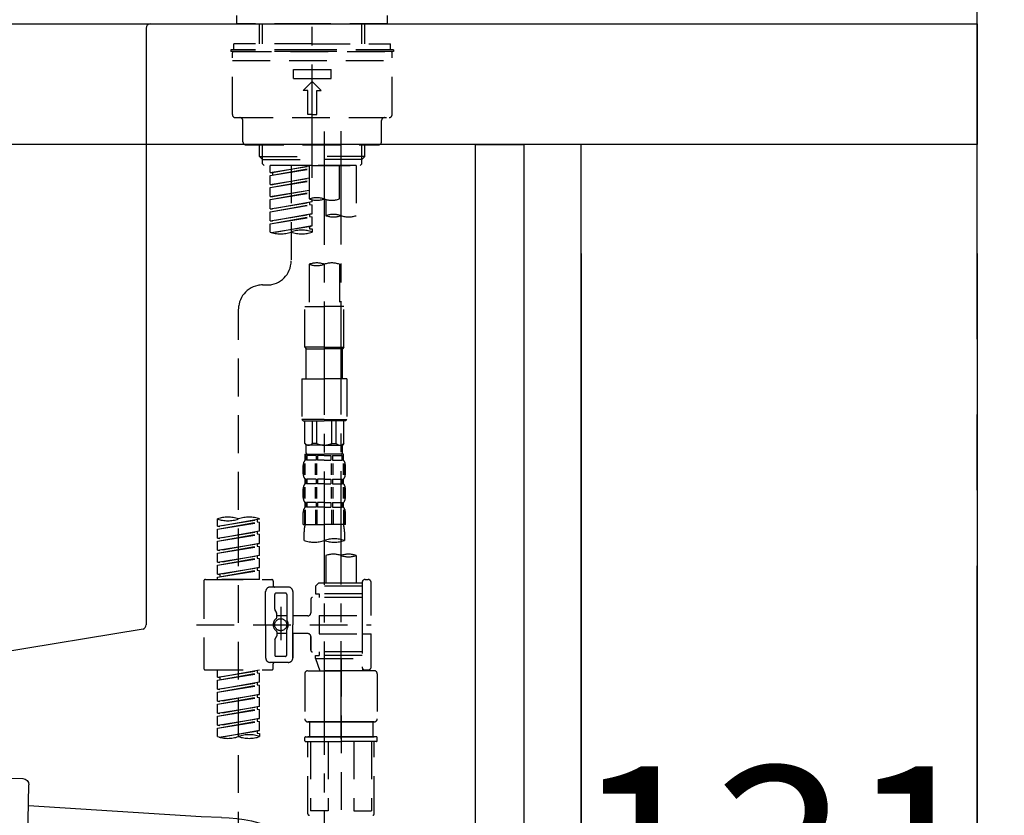
# Model space of a CAD drawing. Extents: x 27948 to 54421, y -11033 to -2163.
# Drawn here: x 53634 to 53960, y -8387 to -8124 of the extents above; entities that cross this region are included whole.
import ezdxf

# ---------------------------------------------------------------- set-up
doc = ezdxf.new("R2010")
doc.units = 0
doc.header["$LTSCALE"] = 50
doc.header["$MEASUREMENT"] = 0
for name, pattern in [('CENTER', [2, 1.25, -0.25, 0.25, -0.25]), ('CENTER2', [1.125, 0.75, -0.125, 0.125, -0.125]), ('DASHED', [0.75, 0.5, -0.25])]:
    doc.linetypes.add(name, pattern=pattern)
doc.layers.get('0').update_dxf_attribs({"linetype": 'CONTINUOUS'})
doc.layers.get('DEFPOINTS').update_dxf_attribs({"color": 146, "linetype": 'CONTINUOUS'})
for name, color, linetype in [('111-壁仕上', 3, 'CONTINUOUS'), ('122-扉', 6, 'CONTINUOUS'), ('126-甲板', 2, 'CONTINUOUS'), ('150-機器', 8, 'CONTINUOUS'), ('166-寸法B', 11, 'CONTINUOUS')]:
    doc.layers.add(name, color=color, linetype=linetype)
doc.styles.add('KH001', font='txt')
doc.dimstyles.new('KH1xx030', dxfattribs={"dimscale": 30, "dimtxt": 2, "dimasz": 0.6, "dimexe": 0.3, "dimexo": 1.2, "dimgap": 0.5, "dimtad": 3, "dimdec": 1, "dimdsep": 46, "dimlunit": 6, "dimtxsty": 'KH001', "dimblk": 'DOT', "dimcen": 1, "dimdle": 1, "dimclrd": 256, "dimclre": 256, "dimclrt": 256, "dimadec": 0, "dimazin": 0, "dimtfac": 1, "dimtdec": 1, "dimtix": 1, "dimtmove": 2, "dimatfit": 3, "dimldrblk": 'CLOSEDBLANK', "dimfxl": 1, "dimtolj": 1, "dimtzin": 0, "dimlwd": -1, "dimlwe": -1, "dimarcsym": 0})

# ---------------------------------------------------------------- blocks, each defined once
blk = doc.blocks.new('KHB800HL-10_D')
at = {"layer": '150-機器', "linetype": 'Continuous'}
for p, q in [((-219, 0), (219, 0)), ((219, 0), (235.5, 0)), ((217.5, -1.5), (217.5, -198.98)), ((216.56, -200.38), (159.26, -209.79))]:
    blk.add_line(p, q, dxfattribs=at)
for centre, start, end in [((219, -1.5), 90, 180), ((216, -198.98), 291.8014, 0)]:
    blk.add_arc(centre, 1.5, start, end, dxfattribs=at)
blk = doc.blocks.new('F402_D')
at = {"layer": '150-機器', "color": 161, "linetype": 'CENTER2'}
blk.add_line((0, -53.67), (0, 250.27), dxfattribs=at)
at = {"layer": '150-機器', "color": 13, "linetype": 'DASHED', "ltscale": 0.5}
for p, q in [((-24.93, -2.69), (-24.93, 0)), ((24.93, -2.69), (24.93, 0)), ((0, -2.69), (-24.93, -2.69)), ((-17.45, -9.33), (-17.45, -2.69)), ((-16.44, -9.33), (-16.44, -2.69)), ((24.93, -2.69), (0, -2.69)), ((16.44, -9.33), (16.44, -2.69)), ((17.45, -9.33), (17.45, -2.69)), ((0, -9.33), (-25.93, -9.33)), ((-25.93, -11.33), (-25.93, -9.33)), ((0, -9.33), (25.93, -9.33)), ((25.93, -11.33), (25.93, -9.33)), ((0, -11.33), (-26.93, -11.33)), ((-26.93, -11.33), (-26.93, -11.83)), ((0, -11.83), (-26.93, -11.83)), ((-26.43, -32.77), (-26.43, -12.32)), ((-25.93, -11.83), (25.93, -11.83)), ((26.93, -11.33), (0, -11.33)), ((26.93, -11.83), (0, -11.83)), ((26.43, -32.77), (26.43, -12.32)), ((26.93, -11.33), (26.93, -11.83)), ((-26.43, -14.82), (26.43, -14.82)), ((-6.23, -20.8), (-6.23, -17.81)), ((-6.23, -17.81), (6.23, -17.81)), ((6.23, -20.8), (6.23, -17.81)), ((-6.23, -20.8), (6.23, -20.8)), ((-2.99, -24.79), (0, -21.8)), ((2.99, -24.79), (0, -21.8)), ((-1.5, -24.79), (-2.99, -24.79)), ((-1.5, -32.77), (-1.5, -24.79)), ((1.5, -24.79), (2.99, -24.79)), ((1.5, -32.77), (1.5, -24.79)), ((-25.43, -33.77), (25.43, -33.77)), ((-22.94, -41.75), (-22.94, -34.76)), ((0, -32.77), (-1.5, -32.77)), ((0, -32.77), (1.5, -32.77)), ((22.94, -41.75), (22.94, -34.76)), ((-21.94, -42.74), (21.94, -42.74)), ((-17.45, -46.58), (-17.45, -42.74)), ((-16.44, -47.57), (-16.44, -42.74)), ((16.44, -47.57), (16.44, -42.74)), ((17.45, -46.58), (17.45, -42.74)), ((-17.45, -46.58), (0, -46.58)), ((-16.46, -47.57), (-17.45, -46.58)), ((-16.44, -47.59), (0, -47.59)), ((-16.41, -49.07), (-16.41, -47.57)), ((17.45, -46.58), (0, -46.58)), ((16.44, -47.59), (0, -47.59)), ((0, -49.57), (0, -48.22)), ((16.41, -49.07), (16.41, -47.57)), ((16.46, -47.57), (17.45, -46.58)), ((-15.91, -49.57), (-16.41, -49.07)), ((0, -49.57), (-15.96, -49.57)), ((14.51, -49.57), (-13.96, -49.57)), ((-13.96, -51.93), (-13.96, -49.57)), ((-13.96, -51.93), (-1, -49.84)), ((-13.96, -52.93), (-1, -50.6)), ((-13.96, -52.93), (-1, -50.84)), ((-13.96, -51.93), (-13.12, -52.04)), ((-1, -49.86), (-13.12, -52.04)), ((-13.12, -52.04), (-13.12, -52.78)), ((-6.98, -49.57), (-6.98, -57.77)), ((-6.98, -49.57), (-6.98, -81.17)), ((-1, -49.57), (-1, -60.69)), ((0, -49.57), (15.91, -49.57)), ((8.98, -60.69), (8.98, -49.57)), ((14.51, -49.57), (14.51, -66.22)), ((15.91, -49.57), (16.41, -49.07)), ((-13.96, -55.92), (-13.96, -52.93)), ((-13.96, -55.92), (-1, -53.83)), ((-13.96, -56.92), (-1, -54.59)), ((-13.96, -56.92), (-1, -54.83)), ((-1, -53.85), (-13.12, -56.03)), ((-13.96, -55.92), (-13.12, -56.03)), ((-13.96, -59.91), (-13.96, -56.92)), ((-13.96, -59.91), (-1, -57.82)), ((-13.96, -60.91), (-1, -58.58)), ((-1, -57.84), (-13.12, -60.02)), ((-13.96, -60.91), (-1, -58.82)), ((-13.96, -59.91), (-13.12, -60.02)), ((-13.96, -63.9), (-13.96, -60.91)), ((-13.96, -63.9), (0, -61.65)), ((0, -61.65), (-13.12, -64)), ((-0.85, -61.8), (-0.85, -62.54)), ((-0.85, -61.8), (-0.85, -62.54)), ((0, -61.65), (0, -60.97)), ((4.54, -60.86), (4.54, -66.22)), ((-13.96, -64.9), (-0.85, -62.54)), ((-13.96, -64.9), (0, -62.64)), ((-13.96, -63.9), (-13.12, -64)), ((-13.96, -67.89), (-13.96, -64.9)), ((-0.85, -62.54), (0, -62.64)), ((-0.85, -62.54), (0, -62.64)), ((0, -65.64), (0, -62.64)), ((0, -65.64), (0, -62.64)), ((-13.96, -67.89), (0, -65.64)), ((-13.96, -68.89), (-0.85, -66.53)), ((-13.96, -68.89), (0, -66.63)), ((-13.96, -67.89), (-13.12, -67.99)), ((0, -65.64), (-13.12, -67.99)), ((-0.85, -65.77), (-0.85, -66.53)), ((-0.85, -65.79), (-0.85, -66.53)), ((-0.85, -65.79), (-0.85, -66.53)), ((-0.85, -66.53), (0, -66.63)), ((-0.85, -66.53), (0, -66.63)), ((-0.8, -65.76), (0, -65.64)), ((0, -69.63), (0, -66.63)), ((0, -69.63), (0, -66.63)), ((-13.96, -71.62), (-13.96, -68.89)), ((-13.43, -71.79), (0, -69.63)), ((0, -69.63), (-12.87, -71.94)), ((-0.85, -69.76), (-0.85, -70.52)), ((-0.85, -69.78), (-0.85, -70.52)), ((-0.85, -69.78), (-0.85, -70.52)), ((-0.85, -70.52), (0, -70.62)), ((-0.85, -70.52), (0, -70.62)), ((-0.8, -69.75), (0, -69.63)), ((0, -70.62), (0, -71.62)), ((-1, -82.3), (-1, -96.27)), ((8.98, -82.3), (8.98, -96.27)), ((-16.41, -89.15), (-14.96, -89.15)), ((-24.39, -294.77), (-24.39, -97.13)), ((-2.49, -109.74), (-2.49, -96.27)), ((-2.49, -96.27), (3.99, -96.27)), ((10.47, -96.27), (3.99, -96.27)), ((10.47, -109.74), (10.47, -96.27)), ((3.99, -109.74), (-2.49, -109.74)), ((-2.49, -109.74), (-1.99, -110.24)), ((-1.99, -110.24), (3.99, -110.24)), ((-1.99, -120.21), (-1.99, -110.24)), ((3.99, -109.74), (10.47, -109.74)), ((9.97, -110.24), (3.99, -110.24)), ((10.47, -109.74), (9.97, -110.24)), ((9.97, -120.21), (9.97, -110.24)), ((-3.49, -120.21), (3.99, -120.21)), ((-3.49, -120.21), (-3.49, -133.67)), ((11.47, -120.21), (3.99, -120.21)), ((11.47, -120.21), (11.47, -133.67)), ((3.99, -133.67), (-3.49, -133.67)), ((-3.49, -133.67), (-2.99, -134.17)), ((-2.99, -134.17), (3.99, -134.17)), ((-2.49, -141.65), (-2.49, -134.17)), ((-2.44, -141.65), (-2.44, -134.17)), ((0.05, -141.65), (0.05, -134.17)), ((1.5, -141.65), (1.5, -134.17)), ((3.99, -133.67), (11.47, -133.67)), ((10.97, -134.17), (3.99, -134.17)), ((6.48, -141.65), (6.48, -134.17)), ((7.93, -141.65), (7.93, -134.17)), ((10.42, -141.65), (10.42, -134.17)), ((10.47, -141.65), (10.47, -134.17)), ((11.47, -133.67), (10.97, -134.17)), ((-2.44, -141.65), (-2.49, -141.65)), ((-2.49, -141.65), (-1.99, -142.15)), ((-1.99, -144.74), (-1.99, -142.15)), ((3.99, -142.15), (-1.99, -142.15)), ((1.5, -141.65), (0.05, -141.65)), ((3.99, -142.15), (9.97, -142.15)), ((6.48, -141.65), (7.93, -141.65)), ((10.47, -141.65), (9.97, -142.15)), ((9.97, -144.74), (9.97, -142.15)), ((10.42, -141.65), (10.47, -141.65)), ((-2.49, -145.14), (3.99, -145.14)), ((-2.39, -147.14), (-2.39, -145.14)), ((-2.39, -145.14), (3.99, -145.14)), ((-2, -145.64), (-2.39, -145.64)), ((-2, -145.64), (-2, -147.14)), ((-1.89, -145.14), (3.99, -145.14)), ((-1.89, -145.14), (3.99, -145.14)), ((1.32, -145.64), (-1.81, -145.64)), ((-1.81, -145.64), (-1.81, -147.14)), ((1.32, -145.64), (1.32, -147.14)), ((3.99, -145.64), (1.78, -145.64)), ((1.78, -145.64), (1.78, -147.14)), ((10.37, -145.14), (3.99, -145.14)), ((3.99, -145.64), (6.2, -145.64)), ((6.2, -145.64), (6.2, -147.14)), ((6.66, -145.64), (9.79, -145.64)), ((6.66, -145.64), (6.66, -147.14)), ((9.79, -145.64), (9.79, -147.14)), ((9.98, -145.64), (10.37, -145.64)), ((9.98, -145.64), (9.98, -147.14)), ((10.37, -147.14), (10.37, -145.14)), ((-2.99, -151.68), (-2.99, -148.88)), ((-2.55, -151.99), (-2.55, -148.29)), ((-2, -147.14), (-2.39, -147.14)), ((-2.36, -151.99), (-2.36, -148.29)), ((1.32, -147.14), (-1.81, -147.14)), ((1.09, -151.99), (1.09, -148.29)), ((1.55, -151.99), (1.55, -148.29)), ((3.99, -147.14), (1.78, -147.14)), ((3.99, -147.14), (6.2, -147.14)), ((6.43, -151.99), (6.43, -148.29)), ((6.66, -147.14), (9.79, -147.14)), ((6.89, -151.99), (6.89, -148.29)), ((9.98, -147.14), (10.37, -147.14)), ((10.34, -151.99), (10.34, -148.29)), ((10.53, -151.99), (10.53, -148.29)), ((10.97, -151.68), (10.97, -148.88)), ((-2.55, -159.79), (-2.55, -156.1)), ((-2.39, -154.92), (-2.39, -153.42)), ((-2, -153.42), (-2.39, -153.42)), ((-2, -154.92), (-2.39, -154.92)), ((-2.36, -159.79), (-2.36, -156.1)), ((-2, -153.42), (-2, -154.92)), ((-1.81, -153.42), (-1.81, -154.92)), ((1.32, -153.42), (-1.81, -153.42)), ((1.32, -154.92), (-1.81, -154.92)), ((1.09, -159.79), (1.09, -156.1)), ((1.32, -153.42), (1.32, -154.92)), ((1.55, -159.79), (1.55, -156.1)), ((1.78, -153.42), (1.78, -154.92)), ((3.99, -153.42), (1.78, -153.42)), ((3.99, -154.92), (1.78, -154.92)), ((3.99, -153.42), (6.2, -153.42)), ((3.99, -154.92), (6.2, -154.92)), ((6.2, -153.42), (6.2, -154.92)), ((6.43, -159.79), (6.43, -156.1)), ((6.66, -153.42), (6.66, -154.92)), ((6.66, -153.42), (9.79, -153.42)), ((6.66, -154.92), (9.79, -154.92)), ((6.89, -159.79), (6.89, -156.1)), ((9.79, -153.42), (9.79, -154.92)), ((9.98, -153.42), (9.98, -154.92)), ((9.98, -153.42), (10.37, -153.42)), ((9.98, -154.92), (10.37, -154.92)), ((10.34, -159.79), (10.34, -156.1)), ((10.37, -154.92), (10.37, -153.42)), ((10.53, -159.79), (10.53, -156.1)), ((-2.99, -159.46), (-2.99, -156.66)), ((10.97, -159.46), (10.97, -156.66)), ((-2.39, -162.7), (-2.39, -161.2)), ((-2, -161.2), (-2.39, -161.2)), ((-2, -162.7), (-2.39, -162.7)), ((-2, -161.2), (-2, -162.7)), ((-1.81, -161.2), (-1.81, -162.7)), ((1.32, -161.2), (-1.81, -161.2)), ((1.32, -162.7), (-1.81, -162.7)), ((1.32, -161.2), (1.32, -162.7)), ((1.78, -161.2), (1.78, -162.7)), ((3.99, -161.2), (1.78, -161.2)), ((3.99, -162.7), (1.78, -162.7)), ((3.99, -161.2), (6.2, -161.2)), ((3.99, -162.7), (6.2, -162.7)), ((6.2, -161.2), (6.2, -162.7)), ((6.66, -161.2), (6.66, -162.7)), ((6.66, -161.2), (9.79, -161.2)), ((6.66, -162.7), (9.79, -162.7)), ((9.79, -161.2), (9.79, -162.7)), ((9.98, -161.2), (9.98, -162.7)), ((9.98, -161.2), (10.37, -161.2)), ((9.98, -162.7), (10.37, -162.7)), ((10.37, -162.7), (10.37, -161.2)), ((-2.99, -168.48), (-2.99, -164.44)), ((-2.55, -163.57), (-2.55, -168.48)), ((-2.36, -163.57), (-2.36, -168.48)), ((1.09, -163.57), (1.09, -168.48)), ((1.55, -163.57), (1.55, -168.48)), ((6.43, -163.57), (6.43, -168.48)), ((6.89, -163.57), (6.89, -168.48)), ((10.34, -163.57), (10.34, -168.48)), ((10.53, -163.57), (10.53, -168.48)), ((10.97, -168.48), (10.97, -164.44)), ((-31.37, -168.94), (-31.37, -166.58)), ((-31.37, -168.94), (-17.4, -166.69)), ((-31.37, -169.94), (-18.25, -167.58)), ((-31.37, -169.94), (-17.4, -167.69)), ((-31.37, -168.94), (-30.52, -169.05)), ((-17.4, -166.69), (-30.52, -169.05)), ((-18.25, -166.84), (-18.25, -167.58)), ((-18.25, -167.58), (-17.4, -167.69)), ((-18.25, -167.58), (-17.4, -167.69)), ((-18.25, -167.58), (-17.4, -167.69)), ((-17.4, -166.69), (-17.4, -166.58)), ((-17.4, -170.68), (-17.4, -167.69)), ((-17.4, -170.68), (-17.4, -167.69)), ((-2.99, -168.48), (3.99, -168.48)), ((10.97, -168.48), (3.99, -168.48)), ((-31.37, -172.93), (-31.37, -169.94)), ((-31.37, -172.93), (-17.4, -170.68)), ((-31.37, -173.93), (-18.25, -171.57)), ((-31.37, -173.93), (-17.4, -171.68)), ((-17.4, -170.68), (-30.52, -173.04)), ((-18.25, -170.83), (-18.25, -171.57)), ((-18.25, -170.83), (-18.25, -171.57)), ((-18.25, -171.57), (-17.4, -171.68)), ((-18.25, -171.57), (-17.4, -171.68)), ((-17.4, -174.67), (-17.4, -171.68)), ((-17.4, -174.67), (-17.4, -171.68)), ((-2.69, -173.73), (-2.69, -170.91)), ((10.67, -170.91), (10.67, -173.73)), ((-31.37, -172.93), (-30.52, -173.04)), ((-31.37, -176.92), (-31.37, -173.93)), ((-31.37, -176.92), (-17.4, -174.67)), ((-31.37, -177.92), (-18.25, -175.56)), ((-31.37, -177.92), (-17.4, -175.67)), ((-17.4, -174.67), (-30.52, -177.03)), ((-18.25, -174.8), (-18.25, -175.56)), ((-18.25, -174.82), (-18.25, -175.56)), ((-18.25, -174.82), (-18.25, -175.56)), ((-18.25, -175.56), (-17.4, -175.67)), ((-18.25, -175.56), (-17.4, -175.67)), ((-18.25, -175.56), (-17.4, -175.67)), ((-18.2, -174.8), (-17.4, -174.67)), ((-17.4, -178.66), (-17.4, -175.67)), ((-17.4, -178.66), (-17.4, -175.67)), ((-31.37, -176.92), (-30.52, -177.03)), ((-31.37, -180.91), (-31.37, -177.92)), ((-31.37, -180.91), (-17.4, -178.66)), ((-17.4, -178.66), (-30.52, -181.02)), ((-18.25, -178.81), (-18.25, -179.55)), ((-18.25, -178.81), (-18.25, -179.55)), ((4.54, -178.69), (4.54, -187.88)), ((14.51, -178.69), (14.51, -187.88)), ((-31.37, -181.91), (-18.25, -179.55)), ((-31.37, -181.91), (-17.4, -179.65)), ((-31.37, -180.91), (-30.52, -181.02)), ((-31.37, -184.9), (-31.37, -181.91)), ((-18.25, -179.55), (-17.4, -179.65)), ((-18.25, -179.55), (-17.4, -179.65)), ((-17.4, -182.65), (-17.4, -179.65)), ((-17.4, -182.65), (-17.4, -179.65)), ((-31.37, -184.9), (-17.4, -182.65)), ((-31.37, -185.9), (-18.25, -183.54)), ((-31.37, -185.9), (-17.4, -183.64)), ((-31.37, -184.9), (-30.52, -185)), ((-17.4, -182.65), (-30.52, -185)), ((-30.52, -185), (-30.52, -185.75)), ((-18.25, -182.78), (-18.25, -183.54)), ((-18.25, -182.8), (-18.25, -183.54)), ((-18.25, -182.8), (-18.25, -183.54)), ((-18.25, -183.54), (-17.4, -183.64)), ((-18.25, -183.54), (-17.4, -183.64)), ((-18.2, -182.78), (-17.4, -182.65)), ((-17.4, -186.64), (-17.4, -183.64)), ((-17.4, -186.64), (-17.4, -183.64)), ((-35.85, -187.13), (-35.85, -216.06)), ((-35.36, -186.64), (-13.41, -186.64)), ((-31.37, -186.64), (-31.37, -185.9)), ((-17.4, -186.64), (-31.37, -186.64)), ((-12.92, -187.13), (-12.92, -188.63)), ((2.04, -187.88), (1.05, -188.88)), ((16.51, -188.88), (1.05, -188.88)), ((1.05, -188.88), (1.05, -191.37)), ((4.54, -187.88), (2.04, -187.88)), ((4.54, -188.68), (4.49, -188.68)), ((16.51, -187.88), (4.54, -187.88)), ((16.51, -187.63), (16.51, -187.88)), ((16.51, -187.88), (16.51, -198.6)), ((17.5, -186.64), (18.5, -186.64)), ((19.5, -198.6), (19.5, -187.63)), ((-15.41, -201.6), (-15.41, -190.63)), ((-7.93, -189.13), (-13.91, -189.13)), ((-12.42, -196.48), (-12.42, -191.62)), ((-8.93, -191.12), (-11.92, -191.12)), ((-8.43, -191.62), (-8.43, -199.92)), ((-6.43, -190.63), (-6.43, -201.6)), ((1.05, -191.37), (2.29, -191.37)), ((2.29, -191.37), (2.29, -192.62)), ((16.51, -191.37), (2.29, -191.37)), ((-0.45, -193.12), (-0.45, -197.66)), ((16.51, -192.62), (0.05, -192.62)), ((-12.35, -196.73), (-11.79, -197.7)), ((-11.72, -199.2), (-11.72, -197.95)), ((-8.43, -198.65), (-11.72, -198.64)), ((-10.42, -195.73), (-10.42, -206.68)), ((-10.42, -196.61), (-10.42, -206.58)), ((-1.45, -198.65), (-6.43, -198.65)), ((2.29, -198.6), (2.29, -204.59)), ((2.29, -198.6), (19.5, -198.6)), ((16.51, -198.6), (16.51, -215.74)), ((-38.3, -201.6), (19.5, -201.6)), ((-15.41, -201.6), (-15.41, -212.57)), ((-6.43, -212.57), (-6.43, -201.6)), ((-11.72, -204), (-11.72, -205.24)), ((-8.43, -204.55), (-11.72, -204.55)), ((-8.43, -211.57), (-8.43, -203.27)), ((-1.45, -204.54), (-6.43, -204.54)), ((-6.43, -204.54), (-6.43, -212.57)), ((2.29, -204.59), (19.5, -204.59)), ((16.76, -204.59), (19.5, -204.59)), ((19.5, -215.56), (19.5, -204.59)), ((-12.42, -206.72), (-12.42, -211.57)), ((-12.35, -206.47), (-11.79, -205.49)), ((-0.45, -205.54), (-0.45, -210.07)), ((-0.45, -210.07), (-0.45, -205.54)), ((16.51, -210.57), (0.05, -210.57)), ((2.29, -210.57), (2.29, -211.82)), ((-7.93, -214.06), (-13.91, -214.06)), ((-12.92, -216.06), (-12.92, -214.56)), ((-7.93, -214.06), (-12.42, -214.06)), ((-8.93, -212.07), (-11.92, -212.07)), ((1.05, -211.82), (2.29, -211.82)), ((1.05, -212.82), (1.05, -211.82)), ((1.05, -212.82), (16.51, -212.82)), ((1.05, -212.82), (2.54, -216.81)), ((16.51, -211.82), (2.29, -211.82)), ((9.53, -212.87), (9.53, -294.77)), ((-35.36, -216.56), (-13.41, -216.56)), ((-31.37, -218.92), (-31.37, -216.56)), ((-31.37, -218.92), (-17.4, -216.67)), ((-31.37, -219.92), (-18.25, -217.56)), ((-31.37, -219.92), (-17.4, -217.66)), ((-17.4, -216.67), (-30.52, -219.02)), ((-18.25, -216.82), (-18.25, -217.56)), ((-18.25, -217.56), (-17.4, -217.66)), ((-18.25, -217.56), (-17.4, -217.66)), ((-18.25, -217.56), (-17.4, -217.66)), ((-17.4, -220.66), (-17.4, -217.66)), ((-17.4, -220.66), (-17.4, -217.66)), ((-2.44, -217.8), (-2.44, -232.76)), ((-1.45, -216.81), (9.53, -216.81)), ((16.51, -216.81), (2.54, -216.81)), ((20.5, -216.81), (9.53, -216.81)), ((16.74, -216.2), (16.51, -216.81)), ((17.5, -216.56), (18.5, -216.56)), ((21.49, -217.8), (21.49, -232.76)), ((-31.37, -218.92), (-30.52, -219.02)), ((-31.37, -222.91), (-31.37, -219.92)), ((-31.37, -222.91), (-17.4, -220.66)), ((-30.52, -219.02), (-30.52, -219.77)), ((-17.4, -220.66), (-30.52, -223.01)), ((-18.25, -220.81), (-18.25, -221.55)), ((-18.25, -220.81), (-18.25, -221.55)), ((-31.37, -223.91), (-18.25, -221.55)), ((-31.37, -223.91), (-17.4, -221.65)), ((-31.37, -222.91), (-30.52, -223.01)), ((-31.37, -226.9), (-31.37, -223.91)), ((-31.37, -226.9), (-17.4, -224.65)), ((-17.4, -224.65), (-30.52, -227)), ((-18.25, -221.55), (-17.4, -221.65)), ((-18.25, -221.55), (-17.4, -221.65)), ((-18.25, -224.78), (-18.25, -225.54)), ((-18.2, -224.77), (-17.4, -224.65)), ((-17.4, -224.65), (-17.4, -221.65)), ((-17.4, -224.65), (-17.4, -221.65)), ((-31.37, -227.9), (-18.25, -225.54)), ((-31.37, -227.9), (-17.4, -225.64)), ((-31.37, -226.9), (-30.52, -227)), ((-31.37, -230.89), (-31.37, -227.9)), ((-18.25, -224.8), (-18.25, -225.54)), ((-18.25, -224.8), (-18.25, -225.54)), ((-18.25, -225.54), (-17.4, -225.64)), ((-18.25, -225.54), (-17.4, -225.64)), ((-18.25, -225.54), (-17.4, -225.64)), ((-17.4, -228.64), (-17.4, -225.64)), ((-17.4, -228.64), (-17.4, -225.64)), ((-31.37, -230.89), (-17.4, -228.64)), ((-31.37, -231.88), (-18.25, -229.53)), ((-31.37, -231.88), (-17.4, -229.63)), ((-31.37, -230.89), (-30.52, -230.99)), ((-17.4, -228.64), (-30.52, -230.99)), ((-18.25, -228.79), (-18.25, -229.53)), ((-18.25, -228.79), (-18.25, -229.53)), ((-18.25, -229.53), (-17.4, -229.63)), ((-18.25, -229.53), (-17.4, -229.63)), ((-17.4, -232.62), (-17.4, -229.63)), ((-17.4, -232.62), (-17.4, -229.63)), ((-31.37, -234.88), (-31.37, -231.88)), ((-31.37, -234.88), (-17.4, -232.62)), ((-31.37, -235.87), (-18.25, -233.52)), ((-31.37, -235.87), (-17.4, -233.62)), ((-17.4, -232.62), (-30.52, -234.98)), ((-18.25, -232.76), (-18.25, -233.52)), ((-18.25, -232.78), (-18.25, -233.52)), ((-18.25, -232.78), (-18.25, -233.52)), ((-18.25, -233.52), (-17.4, -233.62)), ((-18.25, -233.52), (-17.4, -233.62)), ((-18.2, -232.75), (-17.4, -232.62)), ((-17.4, -236.61), (-17.4, -233.62)), ((-17.4, -236.61), (-17.4, -233.62)), ((-1.45, -233.76), (9.53, -233.76)), ((9.53, -233.76), (-1.45, -233.76)), ((-0.95, -233.76), (-0.95, -238.75)), ((9.53, -233.75), (-0.27, -233.75)), ((9.53, -233.75), (19.33, -233.75)), ((20.5, -233.76), (9.53, -233.76)), ((9.53, -233.76), (20.5, -233.76)), ((20, -233.76), (20, -238.75)), ((-31.37, -234.88), (-30.52, -234.98)), ((-31.37, -238.61), (-31.37, -235.87)), ((-30.84, -238.78), (-17.4, -236.61)), ((-17.4, -236.61), (-30.28, -238.93)), ((-18.25, -236.75), (-18.25, -237.51)), ((-18.25, -236.77), (-18.25, -237.51)), ((-18.25, -236.77), (-18.25, -237.51)), ((-18.25, -237.51), (-17.4, -237.61)), ((-18.25, -237.51), (-17.4, -237.61)), ((-18.2, -236.74), (-17.4, -236.61)), ((-17.4, -237.61), (-17.4, -238.61)), ((-2.44, -240.04), (-2.44, -238.95)), ((-2.24, -238.75), (-1.45, -238.75)), ((-2.24, -240.24), (9.53, -240.24)), ((-1.45, -238.75), (9.53, -238.75)), ((-0.95, -238.75), (-1.45, -238.75)), ((9.53, -238.75), (-1.45, -238.75)), ((-0.95, -238.75), (-1.45, -238.75)), ((-1.45, -264.18), (-1.45, -240.24)), ((-0.58, -240.24), (-0.58, -263.18)), ((5.26, -240.24), (5.26, -263.18)), ((20.5, -238.75), (9.53, -238.75)), ((9.53, -238.75), (20.5, -238.75)), ((21.29, -240.24), (9.53, -240.24)), ((13.79, -240.24), (13.79, -263.18)), ((19.63, -240.24), (19.63, -263.18)), ((20, -238.75), (20.5, -238.75)), ((20, -238.75), (20.5, -238.75)), ((21.29, -238.75), (20.5, -238.75)), ((20.5, -264.18), (20.5, -240.24)), ((21.49, -240.04), (21.49, -238.95)), ((5.26, -263.18), (-0.58, -263.18)), ((13.79, -263.18), (19.63, -263.18))]:
    blk.add_line(p, q, dxfattribs=at)
at = {"layer": '150-機器', "color": 13, "linetype": 'CENTER2'}
for p, q in [((3.99, -38.38), (3.99, -310.13)), ((9.52, -38.29), (9.52, -239.41))]:
    blk.add_line(p, q, dxfattribs=at)
at = {"layer": '150-機器', "color": 13, "linetype": 'DASHED', "ltscale": 0.5}
blk.add_circle((-10.42, -201.6), 1.99, dxfattribs=at)
for centre, radius, start, end in [((-25.93, -12.32), 0.499, 90, 180), ((25.93, -12.32), 0.499, 0, 90), ((-25.43, -32.77), 0.997, 180, 270), ((-23.94, -34.76), 0.997, 0, 90), ((23.94, -34.76), 0.997, 90, 180), ((25.43, -32.77), 0.997, 270, 0), ((-21.94, -41.75), 0.997, 180, 270), ((21.94, -41.75), 0.997, 270, 0), ((1.5, -67.74), 7.48, 70.5288, 109.4712), ((1.5, -53.64), 7.48, 250.5288, 289.4712), ((6.48, -53.64), 7.48, 250.5288, 289.4712), ((7.03, -73.27), 7.48, 70.5288, 109.4712), ((7.03, -59.17), 7.48, 250.5288, 289.4712), ((12.02, -59.17), 7.48, 250.5288, 289.4712), ((-10.47, -61.75), 10.47, 250.5288, 289.4712), ((-3.49, -81.49), 10.47, 70.5288, 109.4712), ((-3.49, -61.75), 10.47, 250.5288, 289.4712), ((-14.96, -81.17), 7.98, 270, 0), ((1.5, -89.35), 7.48, 70.5288, 109.4712), ((1.5, -75.25), 7.48, 250.5288, 289.4712), ((6.48, -89.35), 7.48, 70.5288, 109.4712), ((-16.41, -97.13), 7.98, 90, 180), ((-1.19, -140.34), 1.81, 226.3972, 313.6028), ((3.99, -135.67), 6.48, 247.3801, 270), ((3.99, -135.67), 6.48, 270, 292.6199), ((9.17, -140.34), 1.81, 226.3972, 313.6028), ((-1.6, -144.74), 0.399, 180, 270), ((9.57, -144.74), 0.399, 270, 0), ((-0.15, -148.88), 2.84, 142.1507, 180), ((8.13, -148.88), 2.84, 0, 37.8493), ((-0.15, -151.68), 2.84, 180, 217.8493), ((8.13, -151.68), 2.84, 322.1507, 0), ((-0.15, -156.66), 2.84, 142.1507, 180), ((8.13, -156.66), 2.84, 0, 37.8493), ((-0.15, -159.46), 2.84, 180, 217.8493), ((8.13, -159.46), 2.84, 322.1507, 0), ((-0.15, -164.44), 2.84, 142.1507, 180), ((8.13, -164.44), 2.84, 0, 37.8493), ((-27.88, -176.45), 10.47, 70.5288, 109.4712), ((-20.89, -176.45), 10.47, 70.5288, 109.4712), ((-27.88, -156.71), 10.47, 250.5288, 289.4712), ((7.28, -170.91), 9.97, 165.9301, 180), ((0.7, -170.91), 9.97, 0, 14.0699), ((0.65, -164.28), 10.02, 250.5288, 289.4712), ((7.33, -183.18), 10.02, 70.5288, 109.4712), ((7.33, -164.28), 10.02, 250.5288, 289.4712), ((7.03, -185.74), 7.48, 70.5288, 109.4712), ((12.02, -185.74), 7.48, 70.5288, 109.4712), ((12.02, -171.63), 7.48, 250.5288, 289.4712), ((-35.36, -187.13), 0.499, 90, 180), ((-13.41, -187.13), 0.499, 0, 90), ((-12.42, -188.63), 0.499, 180, 270), ((17.5, -187.63), 0.997, 90, 180), ((18.5, -187.63), 0.997, 0, 90), ((-13.91, -190.63), 1.5, 90, 180), ((-11.92, -191.62), 0.499, 90, 180), ((-8.93, -191.62), 0.499, 0, 90), ((-7.93, -190.63), 1.5, 0, 90), ((0.05, -193.12), 0.499, 90, 180), ((-11.92, -196.48), 0.499, 180, 210), ((-12.22, -197.95), 0.499, 0, 30), ((-1.45, -197.66), 0.997, 270, 0), ((-10.5, -201.55), 2.41, 126.0657, 181.0877), ((-10.5, -201.64), 2.41, 178.9123, 233.9343), ((-12.22, -199.2), 0.499, 306.0657, 0), ((-7.93, -199.92), 0.499, 180, 214.0506), ((-10.34, -201.55), 2.41, 358.9123, 34.0506), ((-10.34, -201.64), 2.41, 325.9494, 1.0877), ((-12.22, -204), 0.499, 0, 53.9343), ((-12.22, -205.24), 0.499, 330, 0), ((-7.93, -203.27), 0.499, 145.9494, 180), ((-1.45, -205.54), 0.997, 0, 90), ((-11.92, -206.72), 0.499, 150, 180), ((-11.92, -211.57), 0.499, 180, 270), ((-8.93, -211.57), 0.499, 270, 0), ((0.05, -210.07), 0.499, 180, 270), ((0.05, -210.07), 0.499, 180, 270), ((-13.91, -212.57), 1.5, 180, 270), ((-12.42, -214.56), 0.499, 90, 180), ((-7.93, -212.57), 1.5, 270, 0), ((-7.93, -212.57), 1.5, 270, 0), ((-35.36, -216.06), 0.499, 180, 270), ((-13.41, -216.06), 0.499, 270, 0), ((-1.45, -217.8), 0.997, 90, 180), ((17.5, -215.56), 0.997, 180.0133, 270), ((18.5, -215.56), 0.997, 270, 0), ((20.5, -217.8), 0.997, 0, 90), ((-1.45, -232.76), 0.997, 180, 270), ((20.5, -232.76), 0.997, 270, 0), ((-27.88, -228.74), 10.47, 250.5288, 289.4712), ((-20.89, -248.48), 10.47, 70.5288, 109.4712), ((-20.89, -228.74), 10.47, 250.5288, 289.4712), ((-2.24, -238.95), 0.199, 90, 180), ((-2.24, -240.04), 0.199, 180, 270), ((21.29, -238.95), 0.199, 0, 90), ((21.29, -240.04), 0.199, 270, 0), ((-0.95, -264.18), 0.499, 180, 270), ((20, -264.18), 0.499, 270, 0)]:
    blk.add_arc(centre, radius, start, end, dxfattribs=at)
blk = doc.blocks.new('_Dot')
at = {"color": 0, "linetype": 'ByBlock', "lineweight": -2}
blk.add_line((-0.5, 0), (-1, 0), dxfattribs=at)
at = {"color": 0, "linetype": 'ByBlock', "const_width": 0.5}
blk.add_lwpolyline([(-0.25, 0, 1), (0.25, 0, 1)], format="xyb", close=True, dxfattribs=at)
blk = doc.blocks.new('*D132')
at = {"layer": '166-寸法B', "transparency": 16777216}
for p, q in [((53160.58, -8236.89), (53160.58, -8454.69)), ((53800.58, -8236.89), (53800.58, -8454.69)), ((53178.58, -8445.69), (53782.58, -8445.69))]:
    blk.add_line(p, q, dxfattribs=at)
at = {"layer": 'DEFPOINTS', "color": 0, "transparency": 16777216}
for p in [(53160.58, -8200.89), (53800.58, -8200.89), (53800.58, -8445.69)]:
    blk.add_point(p, dxfattribs=at)
at = {"layer": '166-寸法B', "transparency": 16777216, "xscale": 18, "yscale": 18, "zscale": 18, "rotation": 180}
blk.add_blockref('_Dot', (53160.58, -8445.69), dxfattribs=at)
at = {"layer": '166-寸法B', "transparency": 16777216, "xscale": 18, "yscale": 18, "zscale": 18}
blk.add_blockref('_Dot', (53800.58, -8445.69), dxfattribs=at)
at = {"layer": '166-寸法B', "transparency": 16777216, "insert": (53371.39, -8400.69), "char_height": 60, "attachment_point": 5, "style": 'KH001'}
blk.add_mtext('\\A1;640', dxfattribs=at)
blk = doc.blocks.new('_ClosedBlank')
at = {"color": 0, "linetype": 'ByBlock', "lineweight": -2}
for p, q in [((-1, 0.167), (0, 0)), ((-1, 0.167), (-1, -0.167)), ((0, 0), (-1, -0.167))]:
    blk.add_line(p, q, dxfattribs=at)
blk = doc.blocks.new('*D136')
at = {"layer": '166-寸法B', "transparency": 16777216}
for p, q in [((53150.58, -8088.89), (53150.58, -7760.85)), ((53950.58, -8088.89), (53950.58, -7760.85)), ((53168.58, -7769.85), (53932.58, -7769.85))]:
    blk.add_line(p, q, dxfattribs=at)
at = {"layer": 'DEFPOINTS', "color": 0, "transparency": 16777216}
for p in [(53950.58, -7769.85), (53150.58, -8124.89), (53950.58, -8124.89)]:
    blk.add_point(p, dxfattribs=at)
at = {"layer": '166-寸法B', "transparency": 16777216, "xscale": 18, "yscale": 18, "zscale": 18, "rotation": 180}
blk.add_blockref('_Dot', (53150.58, -7769.85), dxfattribs=at)
at = {"layer": '166-寸法B', "transparency": 16777216, "xscale": 18, "yscale": 18, "zscale": 18}
blk.add_blockref('_Dot', (53950.58, -7769.85), dxfattribs=at)
at = {"layer": '166-寸法B', "transparency": 16777216, "insert": (53550.58, -7724.85), "char_height": 60, "attachment_point": 5, "style": 'KH001'}
blk.add_mtext('\\A1;800', dxfattribs=at)
blk = doc.blocks.new('*D138')
at = {"layer": '166-寸法B', "transparency": 16777216}
for p, q in [((53800.58, -8200.89), (53800.58, -8454.69)), ((53819.58, -8200.89), (53819.58, -8454.69)), ((53782.58, -8445.69), (53764.58, -8445.69)), ((53800.58, -8445.69), (53819.58, -8445.69)), ((53854.66, -8560.94), (53810.08, -8445.69)), ((53950.42, -8560.94), (53854.66, -8560.94))]:
    blk.add_line(p, q, dxfattribs=at)
at = {"layer": 'DEFPOINTS', "color": 0, "transparency": 16777216}
for p in [(53800.58, -8164.89), (53819.58, -8164.89), (53819.58, -8445.69)]:
    blk.add_point(p, dxfattribs=at)
at = {"layer": '166-寸法B', "transparency": 16777216, "xscale": 18, "yscale": 18, "zscale": 18}
blk.add_blockref('_Dot', (53800.58, -8445.69), dxfattribs=at)
at = {"layer": '166-寸法B', "transparency": 16777216, "xscale": 18, "yscale": 18, "zscale": 18, "rotation": 180}
blk.add_blockref('_Dot', (53819.58, -8445.69), dxfattribs=at)
at = {"layer": '166-寸法B', "transparency": 16777216, "insert": (53902.54, -8515.94), "char_height": 60, "attachment_point": 5, "style": 'KH001'}
blk.add_mtext('\\A1;19', dxfattribs=at)
blk = doc.blocks.new('*D139')
at = {"layer": '166-寸法B', "transparency": 16777216}
for p, q in [((53819.58, -8200.89), (53819.58, -8454.69)), ((53950.58, -8200.89), (53950.58, -8454.69)), ((53837.58, -8445.69), (53932.58, -8445.69))]:
    blk.add_line(p, q, dxfattribs=at)
at = {"layer": 'DEFPOINTS', "color": 0, "transparency": 16777216}
for p in [(53819.58, -8164.89), (53950.58, -8164.89), (53950.58, -8445.69)]:
    blk.add_point(p, dxfattribs=at)
at = {"layer": '166-寸法B', "transparency": 16777216, "xscale": 18, "yscale": 18, "zscale": 18, "rotation": 180}
blk.add_blockref('_Dot', (53819.58, -8445.69), dxfattribs=at)
at = {"layer": '166-寸法B', "transparency": 16777216, "xscale": 18, "yscale": 18, "zscale": 18}
blk.add_blockref('_Dot', (53950.58, -8445.69), dxfattribs=at)
at = {"layer": '166-寸法B', "transparency": 16777216, "insert": (53885.08, -8400.69), "char_height": 60, "attachment_point": 5, "style": 'KH001'}
blk.add_mtext('\\A1;131', dxfattribs=at)
blk = doc.blocks.new('排水ﾄﾗｯﾌﾟ2')
at = {"layer": '150-機器', "color": 13, "linetype": 'CENTER'}
for p, q in [((6952.81, 10978.87), (6952.81, 10872.19)), ((6778.18, 10903.79), (6793.33, 10904.1)), ((6747.81, 10872.8), (6747.81, 10685.44))]:
    blk.add_line(p, q, dxfattribs=at)
at = {"layer": '150-機器'}
for p, q in [((6865.7, 10972.64), (6863.38, 10973.75)), ((6863.81, 10975.65), (6952.81, 10975.65)), ((7039.92, 10972.64), (6865.7, 10972.64)), ((7041.81, 10975.65), (6952.81, 10975.65)), ((7039.92, 10972.64), (7042.25, 10973.75)), ((6863.31, 10966.05), (6863.31, 10969.55)), ((6863.31, 10969.55), (7042.31, 10969.55)), ((6863.81, 10972.05), (6863.81, 10969.55)), ((6863.81, 10972.05), (7041.81, 10972.05)), ((7041.81, 10972.05), (7041.81, 10969.55)), ((7042.31, 10966.05), (7042.31, 10969.55)), ((6864.06, 10955.05), (6864.06, 10965.05)), ((6871.56, 10964.41), (6864.27, 10965.05)), ((6864.27, 10965.05), (7041.36, 10965.05)), ((6871.56, 10956.2), (6871.56, 10964.41)), ((6949.41, 10964.41), (6871.56, 10964.41)), ((6956.21, 10964.41), (7034.06, 10964.41)), ((7034.06, 10964.41), (7041.36, 10965.05)), ((7034.06, 10956.2), (7034.06, 10964.41)), ((7041.56, 10955.05), (7041.56, 10965.05)), ((6872.07, 10953.05), (6866.06, 10953.05)), ((6952.81, 10950.55), (6873.31, 10950.55)), ((6952.81, 10950.55), (7032.31, 10950.55)), ((7033.55, 10953.05), (7039.56, 10953.05)), ((6881.81, 10943.75), (6883.01, 10932.81)), ((7023.81, 10943.75), (7021.94, 10923.44)), ((6842.63, 10881.6), (6841.57, 10933.59)), ((6864.43, 10936.06), (6843.53, 10935.63)), ((6864.52, 10931.59), (6864.43, 10936.06)), ((6864.43, 10936.06), (6865.57, 10880.07)), ((6865.88, 10930.29), (6864.52, 10931.59)), ((6864.55, 10930.26), (6881.07, 10930.59)), ((6883.01, 10932.81), (6885.72, 10908.16)), ((6784.6, 10922.93), (6841.72, 10926.59)), ((6777.79, 10922.79), (6784.6, 10922.93)), ((6976.61, 10893.57), (7009.45, 10906.71)), ((6969.77, 10892.15), (6906.74, 10890.28)), ((6799.39, 10885.22), (6842.49, 10888.6)), ((6904.96, 10889.9), (6897.69, 10886.87)), ((6778.57, 10884.8), (6799.39, 10885.22)), ((6865.45, 10885.87), (6895.87, 10886.49)), ((6866.78, 10885.89), (6865.48, 10884.54)), ((6865.48, 10884.54), (6865.57, 10880.07)), ((6865.57, 10880.07), (6844.67, 10879.64)), ((6728.81, 10874.09), (6728.81, 10818.72)), ((6728.81, 10872.8), (6728.81, 10818.72)), ((6766.81, 10872.8), (6766.81, 10818.72)), ((6747.81, 10818.81), (6738.46, 10818.81)), ((6747.81, 10818.81), (6757.16, 10818.81)), ((6720.46, 10809.01), (6720.46, 10814.14)), ((6720.46, 10809.01), (6720.46, 10814.13)), ((6721.46, 10806.51), (6721.46, 10814.16)), ((6774.16, 10806.51), (6774.16, 10814.16)), ((6775.16, 10809.01), (6775.16, 10814.14)), ((6775.16, 10809.01), (6775.16, 10814.13)), ((6719.81, 10808.07), (6719.81, 10812.3)), ((6775.81, 10808.07), (6775.81, 10812.3)), ((6717.91, 10788.51), (6717.91, 10807.01)), ((6718.91, 10808.01), (6719.46, 10808.01)), ((6776.71, 10808.01), (6776.16, 10808.01)), ((6777.71, 10788.51), (6777.71, 10807.01)), ((6719.91, 10805.51), (6719.91, 10804.76)), ((6747.81, 10806.01), (6720.41, 10806.01)), ((6721.46, 10805.01), (6721.46, 10804.51)), ((6747.81, 10805.51), (6721.91, 10805.51)), ((6747.81, 10803.51), (6722.46, 10803.51)), ((6726.31, 10805.51), (6726.31, 10806.01)), ((6727.41, 10798.11), (6727.41, 10803.51)), ((6747.81, 10806.01), (6775.21, 10806.01)), ((6747.81, 10805.51), (6773.71, 10805.51)), ((6747.81, 10803.51), (6773.16, 10803.51)), ((6768.21, 10798.11), (6768.21, 10803.51)), ((6769.31, 10805.51), (6769.31, 10806.01)), ((6774.16, 10805.01), (6774.16, 10804.51)), ((6775.71, 10805.51), (6775.71, 10804.76)), ((6717.91, 10801.51), (6717.91, 10788.51)), ((6718.23, 10788.51), (6718.23, 10801.51)), ((6777.39, 10788.51), (6777.39, 10801.51)), ((6777.71, 10801.51), (6777.71, 10788.51)), ((6726.5, 10743.27), (6727.41, 10798.11)), ((6769.13, 10743.27), (6768.21, 10798.11)), ((6718.91, 10787.51), (6727.24, 10787.51)), ((6725.61, 10786.51), (6724.61, 10787.51)), ((6725.61, 10753.19), (6725.61, 10787.51)), ((6776.71, 10787.51), (6768.39, 10787.51)), ((6770.01, 10753.19), (6770.01, 10787.51)), ((6770.01, 10786.51), (6771.01, 10787.51)), ((6725.61, 10786.51), (6727.22, 10786.51)), ((6770.01, 10786.51), (6768.41, 10786.51)), ((6726.66, 10752.99), (6725.65, 10752.99)), ((6725.74, 10752.85), (6726.64, 10751.85)), ((6768.97, 10752.99), (6769.97, 10752.99)), ((6769.88, 10752.85), (6768.99, 10751.85)), ((6719.71, 10739.31), (6719.71, 10726.59)), ((6747.81, 10741.31), (6721.71, 10741.31)), ((6747.81, 10741.31), (6773.91, 10741.31)), ((6775.91, 10739.31), (6775.91, 10726.59)), ((6747.81, 10726.59), (6714.01, 10726.59)), ((6714.01, 10698.72), (6714.01, 10726.59)), ((6747.81, 10726.59), (6781.61, 10726.59)), ((6781.61, 10698.72), (6781.61, 10726.59)), ((6747.81, 10697.29), (6716.81, 10697.29)), ((6720.46, 10697.29), (6720.46, 10696.88)), ((6721.46, 10697.29), (6721.46, 10696.85)), ((6747.81, 10697.29), (6778.81, 10697.29)), ((6774.16, 10697.29), (6774.16, 10696.85)), ((6775.16, 10697.29), (6775.16, 10696.88)), ((6756.81, 10692.21), (6738.81, 10692.21))]:
    blk.add_line(p, q, dxfattribs=at)
at = {"layer": '150-機器', "color": 13, "ltscale": 0.1}
for p, q in [((6715.09, 10702.29), (6715.09, 10726.59)), ((6732.73, 10702.29), (6732.73, 10726.59)), ((6735.34, 10702.29), (6735.34, 10726.59)), ((6760.28, 10702.29), (6760.28, 10726.59)), ((6762.89, 10702.29), (6762.89, 10726.59)), ((6780.53, 10702.29), (6780.53, 10726.59)), ((6725.44, 10698.29), (6720.91, 10698.29)), ((6747.81, 10698.29), (6745.31, 10698.29)), ((6747.81, 10698.29), (6750.31, 10698.29)), ((6770.18, 10698.29), (6774.71, 10698.29))]:
    blk.add_line(p, q, dxfattribs=at)
at = {"layer": '150-機器'}
for centre, radius, start, end in [((6863.81, 10974.65), 1, 90, 244.3866), ((7041.81, 10974.65), 1, 295.6134, 90), ((6864.31, 10966.05), 1, 180, 270), ((7041.31, 10966.05), 1, 270, 0), ((6866.06, 10955.05), 2, 180, 270), ((6881.56, 10956.2), 10, 180, 214.4115), ((7024.06, 10956.2), 10, 325.5885, 360), ((7039.56, 10955.05), 2, 270, 0), ((6866.84, 10942.82), 15, 3.5618, 31.0281), ((7038.78, 10942.82), 15, 148.9719, 176.4382), ((6843.57, 10933.63), 2, 91.1667, 181.1667), ((6881.03, 10932.59), 2, 271.1667, 6.2711), ((6778.81, 10872.8), 50, 91.1667, 180), ((7002.02, 10925.28), 20, 291.8031, 354.7261), ((6905.62, 10910.23), 20, 185.9448, 274.5616), ((6969.18, 10912.14), 20, 271.6971, 291.8031), ((6906.89, 10885.28), 5, 91.6971, 112.5932), ((6778.81, 10872.8), 12, 91.1667, 180), ((6895.77, 10891.49), 5, 271.1667, 292.5932), ((6844.63, 10881.64), 2, 181.1667, 271.1667), ((6724.96, 10814.13), 4.5, 91.4252, 180), ((6725.96, 10814.16), 4.5, 91.3223, 180), ((6738.81, 10257.45), 561.35, 90, 91.4252), ((6756.81, 10257.45), 561.35, 88.5748, 90), ((6769.66, 10814.16), 4.5, 0, 88.6777), ((6770.66, 10814.13), 4.5, 0, 88.5748), ((6721.81, 10812.3), 2, 132.454, 180), ((6773.81, 10812.3), 2, 0, 47.546), ((6718.91, 10807.01), 1, 90, 180), ((6719.46, 10809.01), 1, 270, 0), ((6719.46, 10809.01), 1, 270, 0), ((6721.96, 10806.51), 0.5, 180, 270), ((6773.66, 10806.51), 0.5, 270, 0), ((6776.16, 10809.01), 1, 180, 270), ((6776.16, 10809.01), 1, 180, 270), ((6776.71, 10807.01), 1, 0, 90), ((6722.23, 10801.51), 4, 93.5454, 180), ((6720.41, 10805.51), 0.5, 90, 180), ((6721.96, 10805.01), 0.5, 90, 180), ((6722.46, 10804.51), 1, 180, 270), ((6773.16, 10804.51), 1, 270, 0), ((6773.39, 10801.51), 4, 0, 86.4546), ((6773.66, 10805.01), 0.5, 0, 90), ((6775.21, 10805.51), 0.5, 0, 90), ((6718.91, 10788.51), 1, 180, 270), ((6718.91, 10788.51), 1, 180, 270), ((6719.23, 10788.51), 1, 180, 270), ((6776.39, 10788.51), 1, 270, 0), ((6776.71, 10788.51), 1, 270, 0), ((6776.71, 10788.51), 1, 270, 0), ((6726.11, 10753.19), 0.5, 180, 221.9647), ((6769.51, 10753.19), 0.5, 318.0353, 0), ((6724.5, 10743.31), 2, 270, 354.3237), ((6771.13, 10743.31), 2, 180.9582, 270), ((6721.71, 10739.31), 2, 90, 180), ((6773.91, 10739.31), 2, 0, 90), ((6715.01, 10698.72), 1, 180, 243.2563), ((6716.81, 10702.29), 5, 243.2563, 270), ((6724.96, 10696.88), 4.5, 180, 268.5748), ((6725.96, 10696.85), 4.5, 180, 268.6777), ((6769.66, 10696.85), 4.5, 271.3223, 0), ((6770.66, 10696.88), 4.5, 271.4252, 0), ((6778.81, 10702.29), 5, 270, 296.7437), ((6780.61, 10698.72), 1, 296.7437, 360), ((6738.81, 11253.56), 561.35, 268.5748, 270), ((6756.81, 11253.56), 561.35, 270, 271.4252)]:
    blk.add_arc(centre, radius, start, end, dxfattribs=at)
at = {"layer": '150-機器', "color": 13, "linetype": 'CENTER'}
blk.add_arc((6778.81, 10872.8), 31, 91.1667, 180, dxfattribs=at)
at = {"layer": '150-機器', "color": 13, "ltscale": 0.1}
for centre, radius, start, end in [((6721.38, 10705.2), 6.92, 204.8352, 266.1563), ((6725.18, 10707.42), 9.13, 268.3376, 325.848), ((6745.79, 10713.92), 15.64, 228.0486, 268.2381), ((6749.83, 10713.92), 15.64, 271.7619, 311.9514), ((6770.45, 10707.42), 9.13, 214.152, 271.6624), ((6774.25, 10705.2), 6.92, 273.8437, 335.1648)]:
    blk.add_arc(centre, radius, start, end, dxfattribs=at)
at = {"layer": 'DEFPOINTS', "ltscale": 0.1}
for p, q in [((6889.2, 10964.41), (6889.2, 10955.05)), ((6892.6, 10964.41), (6892.6, 10955.05)), ((6897.95, 10964.41), (6897.95, 10954.05)), ((6949.41, 10964.41), (6952.81, 10965.05)), ((6949.41, 10955.05), (6949.41, 10964.41)), ((6956.21, 10964.41), (6952.81, 10965.05)), ((6956.21, 10955.05), (6956.21, 10964.41)), ((7007.67, 10964.41), (7007.67, 10954.05)), ((7013.03, 10964.41), (7013.03, 10955.05)), ((7016.43, 10964.41), (7016.43, 10955.05)), ((6896.95, 10953.05), (6891.2, 10953.05)), ((6952.81, 10953.05), (6951.41, 10953.05)), ((6952.81, 10953.05), (6954.21, 10953.05)), ((7008.67, 10953.05), (7014.43, 10953.05))]:
    blk.add_line(p, q, dxfattribs=at)
for centre, radius, start, end in [((6891.2, 10955.05), 2, 180, 270), ((6894.6, 10955.05), 2, 180, 270), ((6896.95, 10954.05), 1, 270, 0), ((6951.41, 10955.05), 2, 180, 270), ((6954.21, 10955.05), 2, 270, 0), ((7008.67, 10954.05), 1, 180, 270), ((7011.03, 10955.05), 2, 270, 0), ((7014.43, 10955.05), 2, 270, 0)]:
    blk.add_arc(centre, radius, start, end, dxfattribs=at)

msp = doc.modelspace()

# ---------------------------------------------------------------- linework, layer by layer
at = {"layer": '111-壁仕上', "color": 253, "linetype": 'CENTER', "ltscale": 2}
msp.add_line((53950.58, -9829.25), (53950.58, -7569.24), dxfattribs=at)
at = {"layer": '122-扉', "color": 253}
for points in [[(53784.58, -8164.89), (53800.58, -8164.89), (53800.58, -8834.89), (53784.58, -8834.89)], [(53800.58, -8984.89), (53819.58, -8984.89), (53819.58, -8164.89), (53800.58, -8164.89)]]:
    msp.add_lwpolyline(points, close=True, dxfattribs=at)
at = {"layer": '126-甲板'}
msp.add_lwpolyline([(53150.58, -8124.89), (53950.58, -8124.89), (53950.58, -8164.89), (53150.58, -8164.89)], close=True, dxfattribs=at)

# ---------------------------------------------------------------- block references
at = {"layer": '150-機器'}
for name, p in [('F402_D', (53730.58, -8122.19)), ('KHB800HL-10_D', (53458.08, -8124.89))]:
    msp.add_blockref(name, p, dxfattribs=at)
at = {"layer": '150-機器', "xscale": -1}
msp.add_blockref('排水ﾄﾗｯﾌﾟ2', (60478.39, -19310.33), dxfattribs=at)

# ---------------------------------------------------------------- dimensions: what is measured, and where the dimension line sits
at = {"layer": '166-寸法B'}
for base, p1, p2, picture, middle in [((53950.58, -7769.85), (53150.58, -8124.89), (53950.58, -8124.89), '*D136', (53550.58, -7724.85)), ((53950.58, -8445.69), (53819.58, -8164.89), (53950.58, -8164.89), '*D139', (53885.08, -8400.69))]:
    dim = msp.add_linear_dim(base=base, p1=p1, p2=p2, dimstyle='KH1xx030', dxfattribs=at)
    dim.commit()
    dim.dimension.update_dxf_attribs({"geometry": picture, "text_midpoint": middle})
dim = msp.add_linear_dim(base=(53819.58, -8445.69), p1=(53800.58, -8164.89), p2=(53819.58, -8164.89), dimstyle='KH1xx030', override={"dimtmove": 1}, dxfattribs=at)
dim.commit()
dim.dimension.update_dxf_attribs({"geometry": '*D138', "text_midpoint": (53869.66, -8560.94), "dimtype": 128})
dim = msp.add_linear_dim(base=(53800.58, -8445.69), p1=(53160.58, -8200.89), p2=(53800.58, -8200.89), dimstyle='KH1xx030', dxfattribs=at)
dim.commit()
dim.dimension.update_dxf_attribs({"geometry": '*D132', "text_midpoint": (53371.39, -8400.69), "dimtype": 128})

doc.saveas('drawing.dxf')
